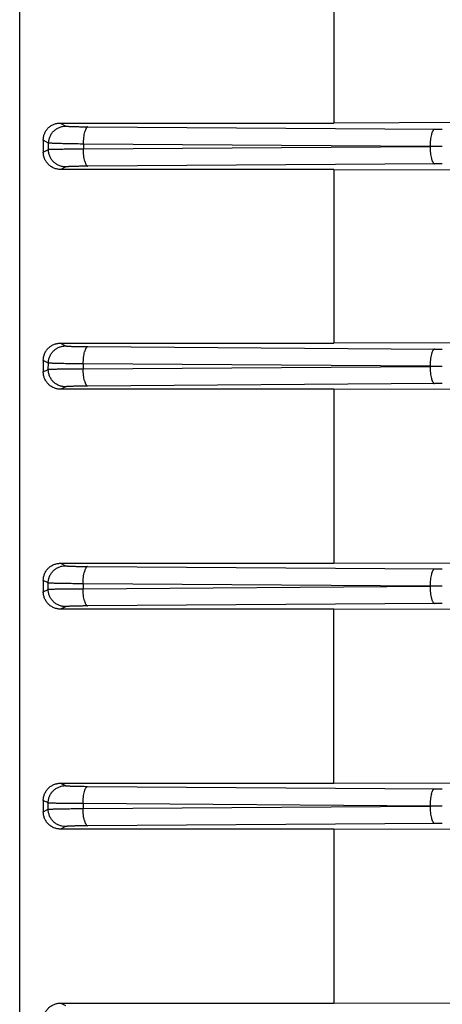
# Model space of a CAD drawing. Units: millimetres. Extents: x -807 to 1827, y -539 to 997.
# Drawn here: x -452 to -425, y 174 to 237 of the extents above; entities that cross this region are included whole.
import ezdxf

# ---------------------------------------------------------------- set-up
doc = ezdxf.new("R2010")
doc.units = ezdxf.units.MM
doc.header["$LTSCALE"] = 19.36
doc.layers.get('0').update_dxf_attribs({"linetype": 'CONTINUOUS'})

msp = doc.modelspace()

# ---------------------------------------------------------------- linework, layer by layer
at = {"color": 7, "linetype": 'CONTINUOUS'}
for p, q in [((-451.548, 124.125), (-451.548, 263.789)), ((-431.548, 241.472), (-431.548, 230.453)), ((-448.969, 230.453), (-431.548, 230.453)), ((-403.005, 230.54), (-431.548, 230.453)), ((-450.048, 229.364), (-450.048, 228.6)), ((-431.548, 227.491), (-448.927, 227.491)), ((-431.548, 227.491), (-431.548, 216.432)), ((-431.548, 227.491), (-403.005, 227.408)), ((-448.961, 216.432), (-431.548, 216.432)), ((-403.005, 216.513), (-431.548, 216.432)), ((-450.048, 215.339), (-450.048, 214.605)), ((-431.548, 213.5), (-448.936, 213.5)), ((-431.548, 213.5), (-431.548, 202.419)), ((-403.005, 213.42), (-431.548, 213.5)), ((-448.952, 202.419), (-431.548, 202.419)), ((-431.548, 202.419), (-403.005, 202.498)), ((-450.048, 201.322), (-450.048, 200.602)), ((-431.548, 199.501), (-448.944, 199.501)), ((-431.548, 188.413), (-431.548, 199.501)), ((-403.005, 199.422), (-431.548, 199.501)), ((-448.944, 188.413), (-431.548, 188.413)), ((-431.548, 188.413), (-403.005, 188.492)), ((-450.048, 187.312), (-450.048, 186.592)), ((-431.548, 185.495), (-448.952, 185.495)), ((-431.548, 185.495), (-431.548, 174.414)), ((-403.005, 185.416), (-431.548, 185.495)), ((-448.936, 174.414), (-431.548, 174.414)), ((-431.548, 174.414), (-403.005, 174.494))]:
    msp.add_line(p, q, dxfattribs=at)
at = {"color": 9, "linetype": 'CONTINUOUS'}
for p, q in [((-448.969, 230.453), (-448.609, 230.259)), ((-447.203, 230.213), (-425.144, 230.058)), ((-449.707, 229.179), (-450.048, 229.364)), ((-449.715, 228.774), (-449.707, 229.179)), ((-447.488, 229.113), (-447.494, 228.8)), ((-447.494, 228.8), (-425.429, 228.955)), ((-425.429, 228.959), (-447.488, 229.113)), ((-425.429, 228.959), (-425.429, 228.955)), ((-450.048, 228.6), (-449.715, 228.774)), ((-448.616, 227.655), (-448.927, 227.491)), ((-425.144, 227.856), (-447.209, 227.701)), ((-448.961, 216.432), (-448.625, 216.259)), ((-447.22, 216.213), (-425.144, 216.058)), ((-449.723, 215.171), (-450.048, 215.339)), ((-449.728, 214.767), (-449.723, 215.171)), ((-447.504, 215.114), (-447.508, 214.8)), ((-425.429, 214.959), (-447.504, 215.114)), ((-450.048, 214.605), (-449.728, 214.767)), ((-447.508, 214.8), (-425.429, 214.955)), ((-425.429, 214.959), (-425.429, 214.955)), ((-425.144, 213.856), (-447.223, 213.701)), ((-448.629, 213.655), (-448.936, 213.5)), ((-448.952, 202.419), (-448.634, 202.259)), ((-447.228, 202.213), (-425.144, 202.058)), ((-449.732, 201.163), (-450.048, 201.322)), ((-450.048, 200.602), (-449.734, 200.759)), ((-449.734, 200.759), (-449.732, 201.163)), ((-447.513, 201.114), (-447.514, 200.8)), ((-447.514, 200.8), (-425.429, 200.955)), ((-425.429, 200.959), (-447.513, 201.114)), ((-425.429, 200.959), (-425.429, 200.955)), ((-448.635, 199.655), (-448.944, 199.501)), ((-425.144, 199.856), (-447.229, 199.701)), ((-448.944, 188.413), (-448.635, 188.259)), ((-447.229, 188.213), (-425.144, 188.058)), ((-449.734, 187.155), (-450.048, 187.312)), ((-449.732, 186.751), (-449.734, 187.155)), ((-425.429, 186.959), (-447.514, 187.114)), ((-447.514, 187.114), (-447.513, 186.8)), ((-447.513, 186.8), (-425.429, 186.955)), ((-425.429, 186.959), (-425.429, 186.955)), ((-450.048, 186.592), (-449.732, 186.751)), ((-448.634, 185.655), (-448.952, 185.495)), ((-425.144, 185.856), (-447.228, 185.701)), ((-448.936, 174.414), (-448.629, 174.259))]:
    msp.add_line(p, q, dxfattribs=at)
for centre, radius, start, end in [((-424.658, 299.777), 69.72, 269.60041, 270.00454), ((-424.679, 59.702), 169.255, 90.12377, 90.25406), ((-424.653, 49.679), 179.278, 89.9998, 90.12494), ((-424.654, 156.918), 70.939, 89.99893, 90.39611), ((-424.658, 285.777), 69.72, 269.60041, 270.00454), ((-424.679, 45.702), 169.255, 90.12377, 90.25406), ((-424.653, 35.679), 179.278, 89.9998, 90.12494), ((-424.654, 142.918), 70.939, 89.99893, 90.39611), ((-424.658, 271.777), 69.72, 269.60041, 270.00454), ((-424.679, 31.702), 169.255, 90.12377, 90.25406), ((-424.653, 21.679), 179.278, 89.9998, 90.12494), ((-424.654, 128.918), 70.939, 89.99893, 90.39611), ((-424.658, 257.777), 69.72, 269.60041, 270.00454), ((-424.679, 17.702), 169.255, 90.12377, 90.25406), ((-424.653, 7.679), 179.278, 89.9998, 90.12494), ((-424.654, 114.918), 70.939, 89.99893, 90.39611)]:
    msp.add_arc(centre, radius, start, end, dxfattribs=at)
at = {"color": 7, "linetype": 'CONTINUOUS'}
for points, knots in [([(-450.048, 229.364), (-450.048, 229.433), (-450.034, 229.57), (-449.976, 229.77), (-449.882, 229.957), (-449.774, 230.096), (-449.673, 230.195), (-449.559, 230.283), (-449.4, 230.372), (-449.19, 230.438), (-449.043, 230.453), (-448.969, 230.453)], [0, 0, 0, 0, 0.12082, 0.242124, 0.364414, 0.488136, 0.550735, 0.613824, 0.74125, 0.870199, 1, 1, 1, 1]), ([(-448.927, 227.491), (-449.002, 227.491), (-449.153, 227.507), (-449.368, 227.574), (-449.532, 227.663), (-449.65, 227.752), (-449.756, 227.852), (-449.869, 227.993), (-449.97, 228.184), (-450.033, 228.388), (-450.048, 228.529), (-450.048, 228.6)], [0, 0, 0, 0, 0.129251, 0.257823, 0.385156, 0.448309, 0.511032, 0.635103, 0.757731, 0.879223, 1, 1, 1, 1]), ([(-450.048, 215.339), (-450.048, 215.409), (-450.033, 215.55), (-449.972, 215.754), (-449.873, 215.943), (-449.763, 216.083), (-449.658, 216.181), (-449.573, 216.245), (-449.481, 216.301), (-449.351, 216.363), (-449.177, 216.417), (-449.033, 216.432), (-448.961, 216.432)], [0, 0, 0, 0, 0.123475, 0.247134, 0.371162, 0.495711, 0.558297, 0.621055, 0.683978, 0.747049, 0.87339, 1, 1, 1, 1]), ([(-448.936, 213.5), (-449.009, 213.5), (-449.155, 213.515), (-449.366, 213.579), (-449.528, 213.665), (-449.645, 213.752), (-449.752, 213.851), (-449.866, 213.992), (-449.968, 214.183), (-450.032, 214.39), (-450.048, 214.533), (-450.048, 214.605)], [0, 0, 0, 0, 0.126371, 0.252549, 0.378344, 0.441128, 0.503772, 0.628496, 0.752714, 0.876505, 1, 1, 1, 1]), ([(-450.048, 201.322), (-450.048, 201.393), (-450.033, 201.537), (-449.969, 201.743), (-449.868, 201.934), (-449.755, 202.074), (-449.649, 202.171), (-449.534, 202.257), (-449.375, 202.341), (-449.168, 202.404), (-449.024, 202.419), (-448.952, 202.419)], [0, 0, 0, 0, 0.124804, 0.249635, 0.374509, 0.499433, 0.561998, 0.624583, 0.749666, 0.87482, 1, 1, 1, 1]), ([(-448.944, 199.501), (-449.016, 199.501), (-449.16, 199.515), (-449.368, 199.579), (-449.529, 199.663), (-449.645, 199.749), (-449.751, 199.847), (-449.865, 199.987), (-449.968, 200.179), (-450.032, 200.386), (-450.048, 200.53), (-450.048, 200.602)], [0, 0, 0, 0, 0.125105, 0.250204, 0.375266, 0.437855, 0.500432, 0.6254, 0.750325, 0.875193, 1, 1, 1, 1]), ([(-450.048, 187.312), (-450.048, 187.384), (-450.032, 187.528), (-449.968, 187.735), (-449.865, 187.927), (-449.751, 188.067), (-449.645, 188.165), (-449.529, 188.251), (-449.368, 188.335), (-449.16, 188.398), (-449.016, 188.413), (-448.944, 188.413)], [0, 0, 0, 0, 0.124807, 0.249676, 0.3746, 0.499569, 0.562145, 0.624734, 0.749796, 0.874896, 1, 1, 1, 1]), ([(-448.952, 185.495), (-449.024, 185.495), (-449.168, 185.51), (-449.34, 185.562), (-449.47, 185.623), (-449.563, 185.679), (-449.649, 185.743), (-449.755, 185.84), (-449.868, 185.98), (-449.969, 186.171), (-450.033, 186.377), (-450.048, 186.521), (-450.048, 186.592)], [0, 0, 0, 0, 0.125162, 0.250297, 0.312914, 0.375512, 0.438088, 0.500643, 0.625549, 0.750403, 0.875216, 1, 1, 1, 1]), ([(-450.048, 173.309), (-450.048, 173.381), (-450.032, 173.524), (-449.968, 173.731), (-449.866, 173.922), (-449.752, 174.063), (-449.645, 174.162), (-449.528, 174.249), (-449.366, 174.335), (-449.155, 174.399), (-449.009, 174.414), (-448.936, 174.414)], [0, 0, 0, 0, 0.123495, 0.247286, 0.371505, 0.496229, 0.558872, 0.621657, 0.747451, 0.873629, 1, 1, 1, 1])]:
    msp.add_open_spline(points, degree=3, knots=knots, dxfattribs=at)
at = {"color": 9, "linetype": 'CONTINUOUS'}
for points, knots in [([(-449.707, 229.179), (-449.706, 229.25), (-449.689, 229.392), (-449.623, 229.596), (-449.538, 229.753), (-449.452, 229.866), (-449.355, 229.97), (-449.215, 230.081), (-449.026, 230.181), (-448.822, 230.244), (-448.68, 230.259), (-448.609, 230.259)], [0, 0, 0, 0, 0.125161, 0.250433, 0.37549, 0.437959, 0.500391, 0.625231, 0.750235, 0.875166, 1, 1, 1, 1]), ([(-448.609, 230.259), (-448.607, 230.258), (-448.603, 230.256), (-448.595, 230.254), (-448.583, 230.253), (-448.569, 230.251), (-448.552, 230.249), (-448.524, 230.246), (-448.482, 230.243), (-448.424, 230.24), (-448.355, 230.236), (-448.276, 230.233), (-448.187, 230.23), (-448.089, 230.227), (-447.941, 230.223), (-447.739, 230.219), (-447.478, 230.215), (-447.297, 230.214), (-447.203, 230.213)], [0, 0, 0, 0, 0.003909, 0.009872, 0.017903, 0.027988, 0.040103, 0.05422, 0.088341, 0.130104, 0.179257, 0.235543, 0.298705, 0.368483, 0.44458, 0.613452, 0.800298, 1, 1, 1, 1]), ([(-447.203, 230.213), (-447.213, 230.212), (-447.233, 230.206), (-447.26, 230.186), (-447.287, 230.157), (-447.312, 230.118), (-447.337, 230.071), (-447.361, 230.015), (-447.383, 229.951), (-447.396, 229.905), (-447.402, 229.881)], [0, 0, 0, 0, 0.070953, 0.152532, 0.249434, 0.363765, 0.496214, 0.646734, 0.814882, 1, 1, 1, 1]), ([(-447.488, 229.113), (-447.488, 229.184), (-447.483, 229.322), (-447.466, 229.524), (-447.441, 229.71), (-447.416, 229.827), (-447.402, 229.881)], [0, 0, 0, 0, 0.273134, 0.537081, 0.782389, 1, 1, 1, 1]), ([(-425.343, 229.726), (-425.357, 229.672), (-425.382, 229.555), (-425.408, 229.369), (-425.424, 229.168), (-425.429, 229.029), (-425.429, 228.959)], [0, 0, 0, 0, 0.217611, 0.462919, 0.726866, 1, 1, 1, 1]), ([(-425.144, 230.058), (-425.154, 230.057), (-425.174, 230.051), (-425.201, 230.031), (-425.228, 230.002), (-425.254, 229.963), (-425.278, 229.916), (-425.302, 229.86), (-425.324, 229.796), (-425.337, 229.75), (-425.343, 229.726)], [0, 0, 0, 0, 0.070953, 0.152532, 0.249434, 0.363765, 0.496214, 0.646734, 0.814882, 1, 1, 1, 1]), ([(-447.488, 229.113), (-447.636, 229.115), (-447.922, 229.119), (-448.333, 229.126), (-448.653, 229.132), (-448.886, 229.138), (-449.041, 229.142), (-449.181, 229.147), (-449.306, 229.151), (-449.415, 229.156), (-449.507, 229.16), (-449.574, 229.164), (-449.618, 229.167), (-449.645, 229.17), (-449.667, 229.172), (-449.685, 229.174), (-449.698, 229.176), (-449.705, 229.178), (-449.707, 229.179)], [0, 0, 0, 0, 0.199773, 0.38669, 0.555627, 0.631752, 0.701555, 0.764737, 0.821038, 0.870199, 0.911961, 0.946066, 0.960169, 0.972262, 0.982317, 0.990305, 0.996202, 1, 1, 1, 1]), ([(-425.044, 228.957), (-425.077, 228.957), (-425.141, 228.958), (-425.238, 228.958), (-425.334, 228.958), (-425.397, 228.959), (-425.429, 228.959)], [0, 0, 0, 0, 0.252306, 0.503256, 0.752577, 1, 1, 1, 1]), ([(-425.429, 228.955), (-425.429, 228.885), (-425.424, 228.746), (-425.408, 228.545), (-425.382, 228.359), (-425.357, 228.242), (-425.343, 228.188)], [0, 0, 0, 0, 0.273134, 0.537081, 0.782389, 1, 1, 1, 1]), ([(-448.616, 227.655), (-448.689, 227.655), (-448.834, 227.671), (-449.043, 227.737), (-449.235, 227.841), (-449.376, 227.957), (-449.473, 228.065), (-449.558, 228.183), (-449.642, 228.345), (-449.703, 228.556), (-449.716, 228.702), (-449.715, 228.774)], [0, 0, 0, 0, 0.124824, 0.249752, 0.37476, 0.499587, 0.56201, 0.624472, 0.749534, 0.874828, 1, 1, 1, 1]), ([(-449.715, 228.774), (-449.712, 228.775), (-449.705, 228.776), (-449.692, 228.778), (-449.675, 228.78), (-449.653, 228.781), (-449.626, 228.783), (-449.582, 228.785), (-449.516, 228.787), (-449.424, 228.79), (-449.315, 228.792), (-449.189, 228.794), (-449.048, 228.796), (-448.892, 228.797), (-448.658, 228.799), (-448.338, 228.801), (-447.927, 228.801), (-447.641, 228.801), (-447.494, 228.8)], [0, 0, 0, 0, 0.003748, 0.009557, 0.017422, 0.027327, 0.039256, 0.053188, 0.086981, 0.128543, 0.177709, 0.234311, 0.298083, 0.368502, 0.445003, 0.613981, 0.80049, 1, 1, 1, 1]), ([(-447.408, 228.033), (-447.422, 228.087), (-447.446, 228.204), (-447.472, 228.39), (-447.489, 228.591), (-447.493, 228.73), (-447.494, 228.8)], [0, 0, 0, 0, 0.217611, 0.462919, 0.726866, 1, 1, 1, 1]), ([(-447.209, 227.701), (-447.303, 227.7), (-447.484, 227.698), (-447.744, 227.695), (-447.947, 227.691), (-448.095, 227.687), (-448.194, 227.684), (-448.283, 227.681), (-448.363, 227.678), (-448.432, 227.674), (-448.49, 227.671), (-448.538, 227.667), (-448.57, 227.664), (-448.591, 227.661), (-448.602, 227.659), (-448.61, 227.658), (-448.614, 227.656), (-448.616, 227.655)], [0, 0, 0, 0, 0.199298, 0.385628, 0.554467, 0.630915, 0.701296, 0.765044, 0.821639, 0.870816, 0.912412, 0.946264, 0.97222, 0.982193, 0.990145, 0.996073, 1, 1, 1, 1]), ([(-447.408, 228.033), (-447.401, 228.009), (-447.388, 227.963), (-447.366, 227.899), (-447.343, 227.843), (-447.318, 227.796), (-447.293, 227.757), (-447.266, 227.728), (-447.239, 227.708), (-447.219, 227.702), (-447.209, 227.701)], [0, 0, 0, 0, 0.185118, 0.353266, 0.503786, 0.636235, 0.750566, 0.847468, 0.929047, 1, 1, 1, 1]), ([(-425.343, 228.188), (-425.337, 228.164), (-425.324, 228.118), (-425.302, 228.054), (-425.278, 227.998), (-425.254, 227.951), (-425.228, 227.912), (-425.201, 227.883), (-425.174, 227.863), (-425.154, 227.857), (-425.144, 227.856)], [0, 0, 0, 0, 0.185118, 0.353266, 0.503786, 0.636235, 0.750566, 0.847468, 0.929047, 1, 1, 1, 1]), ([(-449.723, 215.171), (-449.723, 215.242), (-449.706, 215.385), (-449.642, 215.591), (-449.556, 215.749), (-449.471, 215.863), (-449.374, 215.967), (-449.234, 216.079), (-449.044, 216.18), (-448.839, 216.244), (-448.696, 216.259), (-448.625, 216.259)], [0, 0, 0, 0, 0.125168, 0.250449, 0.375512, 0.43798, 0.500411, 0.625249, 0.750251, 0.875175, 1, 1, 1, 1]), ([(-448.625, 216.259), (-448.623, 216.258), (-448.619, 216.256), (-448.61, 216.255), (-448.599, 216.253), (-448.578, 216.25), (-448.545, 216.247), (-448.497, 216.243), (-448.439, 216.24), (-448.37, 216.236), (-448.291, 216.233), (-448.202, 216.23), (-448.104, 216.227), (-447.957, 216.223), (-447.754, 216.219), (-447.494, 216.215), (-447.313, 216.214), (-447.22, 216.213)], [0, 0, 0, 0, 0.004012, 0.010074, 0.018197, 0.028367, 0.054746, 0.088985, 0.130836, 0.180047, 0.236363, 0.299525, 0.369276, 0.445318, 0.614009, 0.800601, 1, 1, 1, 1]), ([(-447.504, 215.114), (-447.504, 215.184), (-447.499, 215.323), (-447.483, 215.524), (-447.457, 215.71), (-447.433, 215.827), (-447.418, 215.881)], [0, 0, 0, 0, 0.273134, 0.537081, 0.782389, 1, 1, 1, 1]), ([(-447.22, 216.213), (-447.229, 216.212), (-447.249, 216.206), (-447.277, 216.186), (-447.303, 216.157), (-447.329, 216.118), (-447.353, 216.071), (-447.377, 216.015), (-447.399, 215.951), (-447.412, 215.905), (-447.418, 215.881)], [0, 0, 0, 0, 0.070953, 0.152532, 0.249434, 0.363765, 0.496214, 0.646734, 0.814882, 1, 1, 1, 1]), ([(-425.343, 215.726), (-425.357, 215.672), (-425.382, 215.555), (-425.408, 215.369), (-425.424, 215.168), (-425.429, 215.029), (-425.429, 214.959)], [0, 0, 0, 0, 0.217611, 0.462919, 0.726866, 1, 1, 1, 1]), ([(-425.144, 216.058), (-425.154, 216.057), (-425.174, 216.051), (-425.201, 216.031), (-425.228, 216.002), (-425.254, 215.963), (-425.278, 215.916), (-425.302, 215.86), (-425.324, 215.796), (-425.337, 215.75), (-425.343, 215.726)], [0, 0, 0, 0, 0.070953, 0.152533, 0.249435, 0.363765, 0.496214, 0.646733, 0.814882, 1, 1, 1, 1]), ([(-447.504, 215.114), (-447.652, 215.115), (-447.938, 215.118), (-448.349, 215.123), (-448.668, 215.129), (-448.901, 215.134), (-449.055, 215.138), (-449.195, 215.141), (-449.32, 215.145), (-449.429, 215.149), (-449.522, 215.154), (-449.589, 215.157), (-449.633, 215.16), (-449.66, 215.162), (-449.683, 215.164), (-449.7, 215.167), (-449.714, 215.169), (-449.721, 215.17), (-449.723, 215.171)], [0, 0, 0, 0, 0.199495, 0.386176, 0.554944, 0.631019, 0.700797, 0.763979, 0.820308, 0.869523, 0.911367, 0.945582, 0.959749, 0.971915, 0.982049, 0.990122, 0.996109, 1, 1, 1, 1]), ([(-448.629, 213.655), (-448.702, 213.655), (-448.846, 213.671), (-449.054, 213.736), (-449.246, 213.839), (-449.386, 213.954), (-449.483, 214.062), (-449.569, 214.178), (-449.653, 214.34), (-449.715, 214.549), (-449.729, 214.694), (-449.728, 214.767)], [0, 0, 0, 0, 0.124819, 0.249742, 0.374745, 0.499575, 0.562, 0.624465, 0.749531, 0.874826, 1, 1, 1, 1]), ([(-449.728, 214.767), (-449.725, 214.767), (-449.718, 214.769), (-449.705, 214.77), (-449.687, 214.772), (-449.664, 214.774), (-449.638, 214.775), (-449.593, 214.778), (-449.526, 214.78), (-449.433, 214.783), (-449.324, 214.786), (-449.199, 214.789), (-449.059, 214.791), (-448.904, 214.793), (-448.672, 214.796), (-448.352, 214.798), (-447.941, 214.8), (-447.655, 214.8), (-447.508, 214.8)], [0, 0, 0, 0, 0.003879, 0.009863, 0.017937, 0.028073, 0.040242, 0.054414, 0.088639, 0.130491, 0.179714, 0.236047, 0.299233, 0.369011, 0.445082, 0.613839, 0.800509, 1, 1, 1, 1]), ([(-447.422, 214.033), (-447.436, 214.087), (-447.46, 214.204), (-447.486, 214.39), (-447.503, 214.591), (-447.507, 214.73), (-447.508, 214.8)], [0, 0, 0, 0, 0.217611, 0.462919, 0.726866, 1, 1, 1, 1]), ([(-425.044, 214.957), (-425.077, 214.957), (-425.141, 214.958), (-425.238, 214.958), (-425.334, 214.958), (-425.397, 214.959), (-425.429, 214.959)], [0, 0, 0, 0, 0.252306, 0.503256, 0.752577, 1, 1, 1, 1]), ([(-425.429, 214.955), (-425.429, 214.885), (-425.424, 214.746), (-425.408, 214.545), (-425.382, 214.359), (-425.357, 214.242), (-425.343, 214.188)], [0, 0, 0, 0, 0.273134, 0.537081, 0.782389, 1, 1, 1, 1]), ([(-447.422, 214.033), (-447.415, 214.009), (-447.402, 213.963), (-447.38, 213.899), (-447.357, 213.843), (-447.332, 213.796), (-447.307, 213.757), (-447.28, 213.728), (-447.253, 213.708), (-447.233, 213.702), (-447.223, 213.701)], [0, 0, 0, 0, 0.185118, 0.353266, 0.503786, 0.636235, 0.750566, 0.847468, 0.929047, 1, 1, 1, 1]), ([(-425.343, 214.188), (-425.337, 214.164), (-425.324, 214.118), (-425.302, 214.054), (-425.278, 213.998), (-425.254, 213.951), (-425.228, 213.912), (-425.201, 213.883), (-425.174, 213.863), (-425.154, 213.857), (-425.144, 213.856)], [0, 0, 0, 0, 0.185118, 0.353267, 0.503786, 0.636235, 0.750565, 0.847467, 0.929047, 1, 1, 1, 1]), ([(-447.223, 213.701), (-447.317, 213.7), (-447.498, 213.698), (-447.758, 213.695), (-447.96, 213.691), (-448.108, 213.687), (-448.206, 213.684), (-448.294, 213.681), (-448.374, 213.678), (-448.443, 213.674), (-448.501, 213.671), (-448.549, 213.667), (-448.583, 213.664), (-448.603, 213.661), (-448.615, 213.659), (-448.623, 213.658), (-448.628, 213.656), (-448.629, 213.655)], [0, 0, 0, 0, 0.199313, 0.385828, 0.554464, 0.630489, 0.700233, 0.763397, 0.819723, 0.868953, 0.910832, 0.945106, 0.971528, 0.981722, 0.989871, 0.99596, 1, 1, 1, 1]), ([(-449.732, 201.163), (-449.732, 201.235), (-449.716, 201.379), (-449.653, 201.585), (-449.568, 201.744), (-449.482, 201.859), (-449.385, 201.965), (-449.245, 202.078), (-449.055, 202.179), (-448.848, 202.243), (-448.705, 202.259), (-448.634, 202.259)], [0, 0, 0, 0, 0.125172, 0.250461, 0.375526, 0.437994, 0.500424, 0.625259, 0.75026, 0.875181, 1, 1, 1, 1]), ([(-448.634, 202.259), (-448.632, 202.258), (-448.627, 202.256), (-448.619, 202.255), (-448.608, 202.253), (-448.587, 202.25), (-448.555, 202.247), (-448.507, 202.243), (-448.449, 202.24), (-448.379, 202.236), (-448.3, 202.233), (-448.211, 202.23), (-448.112, 202.227), (-447.964, 202.223), (-447.762, 202.219), (-447.502, 202.216), (-447.321, 202.214), (-447.228, 202.213)], [0, 0, 0, 0, 0.004039, 0.010072, 0.018123, 0.028187, 0.054297, 0.088271, 0.129954, 0.179187, 0.235807, 0.299552, 0.3699, 0.446291, 0.614948, 0.80102, 1, 1, 1, 1]), ([(-447.228, 202.213), (-447.238, 202.212), (-447.258, 202.206), (-447.285, 202.186), (-447.312, 202.157), (-447.337, 202.118), (-447.362, 202.071), (-447.385, 202.015), (-447.407, 201.951), (-447.421, 201.905), (-447.427, 201.881)], [0, 0, 0, 0, 0.070953, 0.152533, 0.249435, 0.363765, 0.496214, 0.646733, 0.814882, 1, 1, 1, 1]), ([(-425.144, 202.058), (-425.154, 202.057), (-425.174, 202.051), (-425.201, 202.031), (-425.228, 202.002), (-425.254, 201.963), (-425.278, 201.916), (-425.302, 201.86), (-425.324, 201.796), (-425.337, 201.75), (-425.343, 201.726)], [0, 0, 0, 0, 0.070953, 0.152533, 0.249435, 0.363766, 0.496214, 0.646733, 0.814882, 1, 1, 1, 1]), ([(-447.513, 201.114), (-447.512, 201.184), (-447.508, 201.323), (-447.491, 201.524), (-447.466, 201.71), (-447.441, 201.827), (-447.427, 201.881)], [0, 0, 0, 0, 0.273134, 0.537081, 0.782389, 1, 1, 1, 1]), ([(-425.343, 201.726), (-425.357, 201.672), (-425.382, 201.555), (-425.408, 201.369), (-425.424, 201.168), (-425.429, 201.029), (-425.429, 200.959)], [0, 0, 0, 0, 0.217611, 0.462919, 0.726866, 1, 1, 1, 1]), ([(-449.734, 200.759), (-449.731, 200.76), (-449.724, 200.761), (-449.71, 200.763), (-449.692, 200.765), (-449.67, 200.766), (-449.643, 200.768), (-449.598, 200.771), (-449.531, 200.774), (-449.438, 200.777), (-449.329, 200.78), (-449.204, 200.783), (-449.064, 200.786), (-448.91, 200.789), (-448.677, 200.792), (-448.358, 200.796), (-447.947, 200.799), (-447.662, 200.8), (-447.514, 200.8)], [0, 0, 0, 0, 0.003931, 0.009961, 0.018075, 0.028249, 0.040452, 0.054653, 0.088927, 0.130815, 0.18006, 0.236405, 0.299589, 0.369355, 0.445402, 0.614083, 0.800643, 1, 1, 1, 1]), ([(-448.635, 199.655), (-448.707, 199.655), (-448.851, 199.671), (-449.058, 199.735), (-449.249, 199.838), (-449.389, 199.952), (-449.486, 200.058), (-449.572, 200.174), (-449.657, 200.334), (-449.719, 200.542), (-449.734, 200.687), (-449.734, 200.759)], [0, 0, 0, 0, 0.124817, 0.249737, 0.374739, 0.499572, 0.561999, 0.624466, 0.749532, 0.874826, 1, 1, 1, 1]), ([(-447.513, 201.114), (-447.66, 201.114), (-447.945, 201.117), (-448.355, 201.121), (-448.675, 201.125), (-448.908, 201.13), (-449.064, 201.133), (-449.205, 201.136), (-449.331, 201.14), (-449.44, 201.143), (-449.532, 201.147), (-449.598, 201.15), (-449.643, 201.153), (-449.669, 201.155), (-449.692, 201.157), (-449.709, 201.159), (-449.722, 201.161), (-449.729, 201.162), (-449.732, 201.163)], [0, 0, 0, 0, 0.199102, 0.385284, 0.554033, 0.630461, 0.70084, 0.764606, 0.821238, 0.870472, 0.912141, 0.946083, 0.960105, 0.972136, 0.982155, 0.990146, 0.996095, 1, 1, 1, 1]), ([(-447.428, 200.033), (-447.442, 200.087), (-447.467, 200.204), (-447.492, 200.39), (-447.509, 200.591), (-447.514, 200.73), (-447.514, 200.8)], [0, 0, 0, 0, 0.217611, 0.462919, 0.726866, 1, 1, 1, 1]), ([(-425.044, 200.957), (-425.077, 200.957), (-425.141, 200.958), (-425.238, 200.958), (-425.334, 200.958), (-425.397, 200.959), (-425.429, 200.959)], [0, 0, 0, 0, 0.252306, 0.503256, 0.752577, 1, 1, 1, 1]), ([(-425.429, 200.955), (-425.429, 200.885), (-425.424, 200.746), (-425.408, 200.545), (-425.382, 200.359), (-425.357, 200.242), (-425.343, 200.188)], [0, 0, 0, 0, 0.273134, 0.537081, 0.782389, 1, 1, 1, 1]), ([(-447.428, 200.033), (-447.422, 200.009), (-447.409, 199.963), (-447.387, 199.899), (-447.363, 199.843), (-447.338, 199.796), (-447.313, 199.757), (-447.286, 199.728), (-447.259, 199.708), (-447.239, 199.702), (-447.229, 199.701)], [0, 0, 0, 0, 0.185118, 0.353267, 0.503786, 0.636235, 0.750565, 0.847467, 0.929047, 1, 1, 1, 1]), ([(-425.343, 200.188), (-425.337, 200.164), (-425.324, 200.118), (-425.302, 200.054), (-425.278, 199.998), (-425.254, 199.951), (-425.228, 199.912), (-425.201, 199.883), (-425.174, 199.863), (-425.154, 199.857), (-425.144, 199.856)], [0, 0, 0, 0, 0.185118, 0.353267, 0.503786, 0.636234, 0.750565, 0.847467, 0.929047, 1, 1, 1, 1]), ([(-447.229, 199.701), (-447.323, 199.7), (-447.504, 199.698), (-447.764, 199.695), (-447.966, 199.691), (-448.113, 199.687), (-448.211, 199.684), (-448.3, 199.681), (-448.379, 199.678), (-448.448, 199.674), (-448.507, 199.671), (-448.555, 199.667), (-448.588, 199.664), (-448.609, 199.661), (-448.62, 199.659), (-448.629, 199.658), (-448.633, 199.656), (-448.635, 199.655)], [0, 0, 0, 0, 0.199208, 0.385637, 0.554212, 0.630219, 0.699952, 0.763116, 0.819451, 0.8687, 0.910608, 0.944922, 0.971394, 0.981618, 0.9898, 0.995924, 1, 1, 1, 1]), ([(-449.734, 187.155), (-449.734, 187.227), (-449.719, 187.372), (-449.657, 187.58), (-449.572, 187.74), (-449.486, 187.856), (-449.389, 187.962), (-449.249, 188.076), (-449.058, 188.178), (-448.851, 188.243), (-448.707, 188.259), (-448.635, 188.259)], [0, 0, 0, 0, 0.125175, 0.250468, 0.375534, 0.438001, 0.500428, 0.625261, 0.750263, 0.875183, 1, 1, 1, 1]), ([(-448.635, 188.259), (-448.633, 188.258), (-448.629, 188.256), (-448.62, 188.255), (-448.609, 188.253), (-448.588, 188.25), (-448.555, 188.247), (-448.507, 188.243), (-448.448, 188.24), (-448.379, 188.236), (-448.3, 188.233), (-448.211, 188.23), (-448.113, 188.227), (-447.966, 188.223), (-447.764, 188.219), (-447.504, 188.216), (-447.323, 188.214), (-447.229, 188.213)], [0, 0, 0, 0, 0.004076, 0.0102, 0.018382, 0.028606, 0.055078, 0.089392, 0.1313, 0.180549, 0.236884, 0.300048, 0.369781, 0.445788, 0.614363, 0.800792, 1, 1, 1, 1]), ([(-447.428, 187.881), (-447.422, 187.905), (-447.409, 187.951), (-447.387, 188.015), (-447.363, 188.071), (-447.338, 188.118), (-447.313, 188.157), (-447.286, 188.186), (-447.259, 188.206), (-447.239, 188.212), (-447.229, 188.213)], [0, 0, 0, 0, 0.185118, 0.353267, 0.503786, 0.636235, 0.750565, 0.847467, 0.929047, 1, 1, 1, 1]), ([(-447.514, 187.114), (-447.514, 187.184), (-447.509, 187.323), (-447.492, 187.524), (-447.467, 187.71), (-447.442, 187.827), (-447.428, 187.881)], [0, 0, 0, 0, 0.273134, 0.537081, 0.782389, 1, 1, 1, 1]), ([(-425.343, 187.726), (-425.357, 187.672), (-425.382, 187.555), (-425.408, 187.369), (-425.424, 187.168), (-425.429, 187.029), (-425.429, 186.959)], [0, 0, 0, 0, 0.217611, 0.462919, 0.726866, 1, 1, 1, 1]), ([(-425.343, 187.726), (-425.337, 187.75), (-425.324, 187.796), (-425.302, 187.86), (-425.278, 187.916), (-425.254, 187.963), (-425.228, 188.002), (-425.201, 188.031), (-425.174, 188.051), (-425.154, 188.057), (-425.144, 188.058)], [0, 0, 0, 0, 0.185118, 0.353267, 0.503786, 0.636234, 0.750565, 0.847467, 0.929047, 1, 1, 1, 1]), ([(-447.514, 187.114), (-447.662, 187.114), (-447.947, 187.115), (-448.358, 187.118), (-448.677, 187.122), (-448.91, 187.125), (-449.064, 187.128), (-449.204, 187.131), (-449.329, 187.134), (-449.438, 187.137), (-449.531, 187.14), (-449.598, 187.143), (-449.643, 187.146), (-449.67, 187.148), (-449.692, 187.149), (-449.71, 187.151), (-449.724, 187.153), (-449.731, 187.154), (-449.734, 187.155)], [0, 0, 0, 0, 0.199357, 0.385917, 0.554598, 0.630645, 0.700411, 0.763595, 0.81994, 0.869185, 0.911073, 0.945347, 0.959548, 0.971751, 0.981925, 0.990039, 0.996069, 1, 1, 1, 1]), ([(-425.044, 186.957), (-425.077, 186.957), (-425.141, 186.958), (-425.238, 186.958), (-425.334, 186.958), (-425.397, 186.959), (-425.429, 186.959)], [0, 0, 0, 0, 0.252306, 0.503256, 0.752577, 1, 1, 1, 1]), ([(-425.429, 186.955), (-425.429, 186.885), (-425.424, 186.746), (-425.408, 186.545), (-425.382, 186.359), (-425.357, 186.242), (-425.343, 186.188)], [0, 0, 0, 0, 0.273134, 0.537081, 0.782389, 1, 1, 1, 1]), ([(-449.732, 186.751), (-449.729, 186.752), (-449.722, 186.753), (-449.709, 186.755), (-449.691, 186.757), (-449.668, 186.759), (-449.641, 186.761), (-449.597, 186.764), (-449.53, 186.767), (-449.437, 186.771), (-449.328, 186.774), (-449.203, 186.778), (-449.063, 186.781), (-448.908, 186.784), (-448.676, 186.789), (-448.356, 186.793), (-447.946, 186.797), (-447.66, 186.799), (-447.513, 186.8)], [0, 0, 0, 0, 0.003934, 0.009966, 0.01808, 0.028253, 0.040454, 0.054654, 0.088925, 0.13081, 0.180053, 0.236396, 0.299579, 0.369345, 0.445393, 0.614078, 0.800642, 1, 1, 1, 1]), ([(-448.634, 185.655), (-448.705, 185.655), (-448.848, 185.671), (-449.055, 185.735), (-449.245, 185.836), (-449.385, 185.949), (-449.482, 186.055), (-449.568, 186.17), (-449.653, 186.329), (-449.716, 186.535), (-449.732, 186.679), (-449.732, 186.751)], [0, 0, 0, 0, 0.124819, 0.24974, 0.374741, 0.499576, 0.562006, 0.624474, 0.749539, 0.874828, 1, 1, 1, 1]), ([(-447.427, 186.033), (-447.441, 186.087), (-447.466, 186.204), (-447.491, 186.39), (-447.508, 186.591), (-447.512, 186.73), (-447.513, 186.8)], [0, 0, 0, 0, 0.217611, 0.462919, 0.726866, 1, 1, 1, 1]), ([(-447.228, 185.701), (-447.322, 185.7), (-447.502, 185.698), (-447.762, 185.695), (-447.965, 185.691), (-448.112, 185.687), (-448.21, 185.684), (-448.299, 185.681), (-448.378, 185.678), (-448.447, 185.674), (-448.506, 185.671), (-448.554, 185.667), (-448.587, 185.664), (-448.608, 185.661), (-448.619, 185.659), (-448.627, 185.658), (-448.632, 185.656), (-448.634, 185.655)], [0, 0, 0, 0, 0.199237, 0.385692, 0.554285, 0.630297, 0.700033, 0.763196, 0.819527, 0.86877, 0.910669, 0.944971, 0.97143, 0.981645, 0.989818, 0.995933, 1, 1, 1, 1]), ([(-447.427, 186.033), (-447.421, 186.009), (-447.407, 185.963), (-447.385, 185.899), (-447.362, 185.843), (-447.337, 185.796), (-447.312, 185.757), (-447.285, 185.728), (-447.258, 185.708), (-447.238, 185.702), (-447.228, 185.701)], [0, 0, 0, 0, 0.185118, 0.353267, 0.503786, 0.636235, 0.750565, 0.847467, 0.929047, 1, 1, 1, 1]), ([(-425.343, 186.188), (-425.337, 186.164), (-425.324, 186.118), (-425.302, 186.054), (-425.278, 185.998), (-425.254, 185.951), (-425.228, 185.912), (-425.201, 185.883), (-425.174, 185.863), (-425.154, 185.857), (-425.144, 185.856)], [0, 0, 0, 0, 0.185118, 0.353267, 0.503786, 0.636234, 0.750565, 0.847467, 0.929047, 1, 1, 1, 1])]:
    msp.add_open_spline(points, degree=3, knots=knots, dxfattribs=at)

doc.saveas('drawing.dxf')
